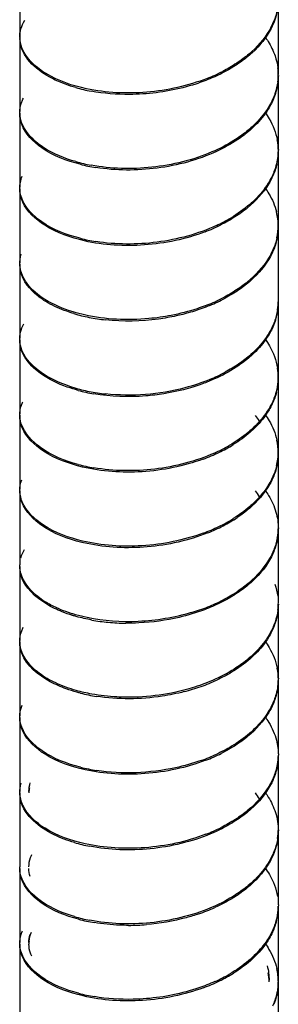
# Model space of a CAD drawing. Units: millimetres. Extents: x -798 to 870, y -300 to 996.
# Drawn here: x 851 to 865, y 420 to 473 of the extents above; entities that cross this region are included whole.
import ezdxf

# ---------------------------------------------------------------- set-up
doc = ezdxf.new("R2010")
doc.units = ezdxf.units.MM
doc.header["$LTSCALE"] = 16.335
doc.layers.get('0').update_dxf_attribs({"linetype": 'CONTINUOUS'})

msp = doc.modelspace()

# ---------------------------------------------------------------- linework, layer by layer
at = {"color": 7, "linetype": 'Continuous'}
for p, q in [((850.948, 475.834), (850.948, 471.833)), ((864.948, 469.791), (864.948, 473.792)), ((850.948, 471.751), (850.948, 467.75)), ((864.948, 465.709), (864.948, 469.71)), ((850.948, 467.669), (850.948, 463.668)), ((864.948, 461.626), (864.948, 465.627)), ((850.948, 463.586), (850.948, 459.585)), ((864.948, 457.544), (864.948, 461.545)), ((850.948, 459.503), (850.948, 455.503)), ((864.948, 453.461), (864.948, 457.462)), ((850.948, 455.421), (850.948, 451.42)), ((864.948, 449.379), (864.948, 453.38)), ((850.948, 451.338), (850.948, 447.338)), ((864.948, 445.296), (864.948, 449.297)), ((850.948, 447.256), (850.948, 443.255)), ((864.948, 441.214), (864.948, 445.215)), ((850.948, 443.173), (850.948, 439.173)), ((864.948, 437.131), (864.948, 441.132)), ((850.948, 439.091), (850.948, 435.09)), ((864.948, 433.049), (864.948, 437.05)), ((850.948, 435.008), (850.948, 431.008)), ((864.948, 428.966), (864.948, 432.967)), ((850.948, 430.926), (850.948, 426.925)), ((864.948, 424.884), (864.948, 428.885)), ((850.948, 426.843), (850.948, 422.843)), ((864.948, 420.801), (864.948, 424.802)), ((850.948, 422.761), (850.948, 418.76)), ((864.948, 416.719), (864.948, 420.72))]:
    msp.add_line(p, q, dxfattribs=at)
for centre, radius, start, end in [((852.619, 471.753), 1.671, 180.0805, 188.8558), ((852.611, 471.834), 1.662, 180.0387, 184.5326), ((852.689, 471.765), 1.741, 188.8759, 195.8292), ((857.631, 478.346), 9.457, 291.5416, 297.0867), ((861.805, 469.712), 3.142, 359.9533, 7.431), ((861.781, 469.795), 3.167, 352.1345, 359.9353), ((856.46, 477.791), 9.085, 254.1914, 259.6047), ((861.774, 465.628), 3.174, 359.9816, 10.8225), ((861.701, 465.638), 3.247, 347.3377, 354.7689), ((861.775, 465.63), 3.173, 354.7917, 359.9497), ((856.46, 473.79), 9.085, 254.1914, 259.6047), ((856.548, 474.111), 9.497, 255.8077, 261.0741), ((857.959, 469.498), 8.699, 294.7123, 300.597), ((861.735, 461.542), 3.212, 0.0443, 14.1755), ((857.607, 470.145), 9.508, 290.8481, 296.3896), ((861.724, 461.633), 3.224, 347.3255, 359.887), ((861.75, 461.548), 3.198, 350.7086, 359.9484), ((856.548, 470.11), 9.497, 255.8077, 261.0741), ((852.59, 459.505), 1.642, 180.0637, 186.6995), ((852.656, 459.514), 1.709, 186.7257, 193.933), ((857.749, 465.748), 9.163, 292.4092, 298.0947), ((857.607, 466.144), 9.508, 290.8481, 296.3896), ((861.67, 457.477), 3.278, 342.5207, 354.0522), ((861.75, 457.547), 3.198, 350.7086, 359.9484), ((861.77, 457.463), 3.178, 354.1214, 359.9944), ((856.451, 465.511), 9.05, 253.5136, 258.9053), ((856.681, 466.655), 10.218, 258.8723, 263.9148), ((857.749, 461.747), 9.163, 292.4092, 298.0947), ((861.75, 453.377), 3.197, 0.0506, 9.2923), ((861.728, 453.384), 3.22, 345.8208, 355.931), ((861.781, 453.378), 3.166, 355.9707, 0.024), ((856.451, 461.51), 9.05, 253.5136, 258.9053), ((856.529, 461.784), 9.416, 255.1402, 260.4141), ((856.681, 462.654), 10.218, 258.8723, 263.9148), ((860.421, 448.85), 4.129, 31.7435, 36.9998), ((857.921, 457.318), 8.776, 293.9834, 299.8487), ((858.096, 456.905), 8.402, 295.615, 301.6628), ((861.724, 449.291), 3.224, 0.113, 12.6752), ((857.55, 458.046), 9.668, 290.1356, 295.6127), ((861.735, 449.381), 3.212, 345.8243, 359.9546), ((861.774, 449.296), 3.174, 349.1782, 0.0184), ((856.529, 457.784), 9.416, 255.1402, 260.4141), ((852.594, 447.254), 1.646, 179.9308, 184.2353), ((852.615, 447.256), 1.667, 184.2572, 191.8041), ((860.385, 444.741), 4.174, 31.7534, 37.1836), ((858.096, 452.904), 8.402, 295.615, 301.6628), ((858.282, 452.496), 8.027, 297.2943, 303.5392), ((857.55, 454.045), 9.668, 290.1356, 295.6127), ((857.694, 453.637), 9.31, 291.6656, 297.2919), ((861.774, 445.295), 3.174, 349.1782, 0.0184), ((861.805, 445.212), 3.143, 352.5726, 0.0477), ((852.61, 443.173), 1.662, 179.9703, 189.356), ((852.667, 443.183), 1.72, 189.38, 196.3942), ((858.282, 448.495), 8.027, 297.2943, 303.5392), ((857.694, 449.636), 9.31, 291.6656, 297.2919), ((861.805, 441.211), 3.143, 352.5726, 0.0477), ((857.217, 450.824), 10.591, 286.5778, 291.6912), ((856.735, 450.74), 10.636, 259.7828, 264.6642), ((856.814, 451.523), 11.422, 264.6361, 269.3578), ((861.767, 437.046), 3.181, 0.073, 11.2719), ((857.45, 446.032), 9.921, 289.5115, 294.8718), ((861.83, 437.05), 3.118, 355.3801, 0.0013), ((857.113, 446.969), 10.916, 284.5198, 289.5338), ((861.729, 437.059), 3.219, 347.6227, 355.349), ((856.554, 445.588), 9.552, 256.0209, 261.2683), ((857.45, 442.032), 9.921, 289.5115, 294.8718), ((857.587, 441.621), 9.565, 291.0268, 296.5291), ((861.777, 432.971), 3.171, 350.9962, 359.9327), ((856.554, 441.587), 9.552, 256.0209, 261.2683), ((852.928, 430.928), 1.48, 173.6914, 180.0702), ((852.945, 430.926), 1.498, 169.3292, 173.6828), ((852.614, 430.928), 1.666, 180.059, 187.1674), ((852.669, 430.935), 1.721, 187.1914, 194.3132), ((860.383, 428.417), 4.171, 31.6426, 37.0628), ((857.587, 437.62), 9.565, 291.0268, 296.5291), ((861.777, 428.97), 3.171, 350.9962, 359.9327), ((861.787, 428.888), 3.161, 354.4221, 359.9449), ((856.427, 436.829), 8.945, 253.6409, 259.1071), ((857.443, 433.802), 9.941, 288.813, 294.1868), ((861.784, 424.805), 3.163, 356.3934, 359.9492), ((856.427, 432.829), 8.945, 253.6409, 259.1071), ((861.698, 424.813), 3.25, 346.2146, 356.3428), ((856.51, 433.121), 9.328, 255.2839, 260.6177), ((856.83, 435.849), 12.078, 270.0484, 274.6376), ((852.947, 422.761), 1.499, 174.1128, 179.9969), ((857.916, 428.756), 8.792, 294.1643, 300.0115), ((858.077, 428.368), 8.447, 295.8088, 301.8166), ((861.438, 420.716), 3.009, 0.0704, 9.4906), ((861.749, 420.718), 3.199, 0.0201, 13.0632), ((857.56, 429.429), 9.627, 290.3405, 295.8333), ((861.742, 420.724), 3.205, 349.577, 359.9306), ((856.51, 429.12), 9.328, 255.2839, 260.6177)]:
    msp.add_arc(centre, radius, start, end, dxfattribs=at)
for points in [[(864.886, 473.256), (864.843, 473.038), (864.777, 472.823), (864.692, 472.617)], [(864.918, 473.362), (864.888, 473.144), (864.835, 472.928), (864.762, 472.719)], [(851.017, 472.227), (851.064, 472.387), (851.135, 472.542), (851.22, 472.685)], [(850.948, 471.751), (850.948, 471.911), (850.972, 472.073), (851.017, 472.227)], [(863.36, 470.865), (863.149, 470.685), (862.926, 470.519), (862.694, 470.367)], [(863.534, 470.937), (863.334, 470.753), (863.12, 470.582), (862.898, 470.424)], [(864.769, 470.762), (864.841, 470.554), (864.893, 470.337), (864.921, 470.119)], [(862.694, 470.367), (862.45, 470.206), (862.197, 470.06), (861.937, 469.927)], [(864.948, 469.71), (864.947, 469.411), (864.903, 469.11), (864.821, 468.822)], [(864.918, 469.362), (864.888, 469.143), (864.835, 468.927), (864.762, 468.719)], [(864.762, 468.719), (864.687, 468.502), (864.59, 468.292), (864.476, 468.093)], [(864.821, 468.822), (864.759, 468.605), (864.675, 468.393), (864.573, 468.191)], [(851.013, 467.289), (850.971, 467.438), (850.948, 467.595), (850.948, 467.75)], [(851.057, 467.073), (850.987, 467.262), (850.948, 467.467), (850.948, 467.669)], [(851.211, 466.831), (851.127, 466.974), (851.059, 467.129), (851.013, 467.289)], [(863.534, 466.936), (863.334, 466.752), (863.12, 466.581), (862.898, 466.423)], [(863.699, 467.013), (863.51, 466.824), (863.306, 466.648), (863.093, 466.485)], [(864.948, 465.709), (864.947, 465.41), (864.903, 465.109), (864.821, 464.821)], [(864.821, 464.821), (864.759, 464.604), (864.675, 464.392), (864.573, 464.19)], [(864.869, 464.926), (864.82, 464.708), (864.748, 464.494), (864.658, 464.289)], [(850.948, 463.586), (850.948, 463.814), (850.998, 464.046), (851.087, 464.256)], [(851.057, 463.072), (850.987, 463.261), (850.948, 463.466), (850.948, 463.668)], [(863.28, 462.551), (863.064, 462.374), (862.836, 462.21), (862.601, 462.06)], [(862.601, 462.06), (862.353, 461.902), (862.096, 461.758), (861.833, 461.628)], [(864.869, 460.925), (864.82, 460.707), (864.748, 460.493), (864.658, 460.288)], [(864.905, 461.031), (864.87, 460.813), (864.811, 460.597), (864.733, 460.39)], [(850.948, 459.503), (850.948, 459.685), (850.979, 459.868), (851.036, 460.04)], [(863.28, 458.55), (863.064, 458.373), (862.836, 458.21), (862.601, 458.059)], [(863.458, 458.621), (863.253, 458.438), (863.034, 458.27), (862.808, 458.115)], [(862.601, 458.059), (862.353, 457.902), (862.096, 457.758), (861.833, 457.627)], [(862.808, 458.115), (862.569, 457.951), (862.32, 457.801), (862.064, 457.664)], [(864.905, 457.03), (864.87, 456.812), (864.811, 456.596), (864.733, 456.389)], [(850.997, 455.822), (851.037, 455.982), (851.1, 456.137), (851.179, 456.282)], [(864.733, 456.389), (864.652, 456.173), (864.549, 455.964), (864.429, 455.767)], [(864.797, 456.492), (864.729, 456.275), (864.638, 456.064), (864.531, 455.863)], [(850.948, 455.421), (850.948, 455.556), (850.965, 455.691), (850.997, 455.822)], [(850.998, 455.102), (850.965, 455.232), (850.948, 455.368), (850.948, 455.503)], [(851.036, 454.885), (850.979, 455.057), (850.948, 455.24), (850.948, 455.421)], [(851.179, 454.641), (851.1, 454.786), (851.037, 454.942), (850.998, 455.102)], [(863.458, 454.62), (863.253, 454.437), (863.034, 454.269), (862.808, 454.114)], [(863.627, 454.694), (863.433, 454.507), (863.224, 454.334), (863.007, 454.174)], [(862.808, 454.114), (862.569, 453.95), (862.32, 453.8), (862.064, 453.664)], [(864.947, 453.461), (864.947, 453.134), (864.895, 452.803), (864.797, 452.491)], [(864.797, 452.491), (864.729, 452.274), (864.638, 452.063), (864.531, 451.862)], [(864.849, 452.596), (864.794, 452.378), (864.717, 452.165), (864.621, 451.961)], [(851.036, 450.884), (850.979, 451.056), (850.948, 451.239), (850.948, 451.42)], [(851.087, 450.668), (850.998, 450.879), (850.948, 451.11), (850.948, 451.338)], [(864.891, 448.7), (864.849, 448.482), (864.784, 448.267), (864.701, 448.061)], [(864.849, 448.595), (864.794, 448.377), (864.717, 448.164), (864.621, 447.96)], [(850.948, 447.256), (850.948, 447.458), (850.987, 447.662), (851.057, 447.852)], [(851.087, 446.668), (850.998, 446.878), (850.948, 447.11), (850.948, 447.338)], [(851.148, 446.453), (851.074, 446.599), (851.017, 446.755), (850.983, 446.915)], [(863.38, 446.305), (863.17, 446.125), (862.947, 445.959), (862.717, 445.806)], [(864.821, 446.102), (864.903, 445.815), (864.947, 445.514), (864.948, 445.215)], [(864.891, 444.699), (864.849, 444.481), (864.784, 444.266), (864.701, 444.06)], [(864.921, 444.806), (864.893, 444.587), (864.841, 444.371), (864.769, 444.162)], [(851.013, 443.635), (851.059, 443.795), (851.127, 443.949), (851.211, 444.093)], [(863.38, 442.304), (863.17, 442.124), (862.947, 441.958), (862.717, 441.805)], [(863.553, 442.377), (863.353, 442.192), (863.14, 442.021), (862.919, 441.863)], [(864.762, 442.205), (864.835, 441.997), (864.888, 441.781), (864.918, 441.562)], [(864.921, 440.805), (864.893, 440.586), (864.841, 440.37), (864.769, 440.161)], [(864.948, 441.132), (864.948, 440.84), (864.906, 440.546), (864.827, 440.265)], [(854.849, 440.273), (854.567, 440.324), (854.286, 440.387), (854.01, 440.465)], [(864.769, 440.161), (864.695, 439.945), (864.599, 439.735), (864.487, 439.535)], [(864.827, 440.265), (864.766, 440.048), (864.683, 439.835), (864.582, 439.633)], [(851.017, 438.696), (850.972, 438.85), (850.948, 439.012), (850.948, 439.173)], [(851.062, 438.48), (850.989, 438.674), (850.948, 438.884), (850.948, 439.091)], [(863.553, 438.376), (863.353, 438.191), (863.14, 438.02), (862.919, 437.862)], [(862.411, 437.448), (862.156, 437.295), (861.892, 437.157), (861.622, 437.031)], [(864.948, 437.131), (864.948, 436.84), (864.906, 436.545), (864.827, 436.264)], [(854.849, 436.272), (854.567, 436.323), (854.286, 436.386), (854.01, 436.464)], [(864.827, 436.264), (864.766, 436.047), (864.683, 435.835), (864.582, 435.632)], [(864.873, 436.369), (864.826, 436.151), (864.755, 435.937), (864.667, 435.732)], [(850.948, 435.008), (850.948, 435.231), (850.996, 435.457), (851.08, 435.664)], [(851.062, 434.479), (850.989, 434.673), (850.948, 434.883), (850.948, 435.09)], [(863.3, 433.99), (863.085, 433.812), (862.859, 433.648), (862.625, 433.498)], [(864.844, 433.772), (864.912, 433.51), (864.948, 433.238), (864.948, 432.967)], [(862.411, 433.447), (862.156, 433.294), (861.892, 433.156), (861.622, 433.03)], [(862.625, 433.498), (862.378, 433.339), (862.122, 433.194), (861.859, 433.063)], [(864.948, 433.049), (864.948, 432.821), (864.922, 432.591), (864.873, 432.369)], [(864.873, 432.369), (864.826, 432.15), (864.755, 431.936), (864.667, 431.731)], [(864.909, 432.475), (864.874, 432.256), (864.817, 432.04), (864.74, 431.833)], [(850.948, 430.926), (850.948, 431.102), (850.977, 431.28), (851.031, 431.447)], [(851.448, 431.008), (851.448, 431.166), (851.475, 431.327), (851.524, 431.478)], [(863.3, 429.989), (863.085, 429.811), (862.859, 429.647), (862.625, 429.497)], [(863.477, 430.06), (863.273, 429.877), (863.056, 429.708), (862.831, 429.552)], [(862.625, 429.497), (862.378, 429.338), (862.122, 429.194), (861.859, 429.062)], [(864.79, 429.875), (864.892, 429.557), (864.948, 429.219), (864.948, 428.885)], [(864.909, 428.474), (864.874, 428.255), (864.817, 428.039), (864.74, 427.832)], [(864.933, 428.58), (864.911, 428.362), (864.867, 428.145), (864.803, 427.935)], [(864.803, 427.935), (864.736, 427.718), (864.648, 427.506), (864.542, 427.306)], [(864.74, 427.832), (864.66, 427.616), (864.559, 427.407), (864.442, 427.209)], [(851.001, 426.509), (850.967, 426.644), (850.948, 426.785), (850.948, 426.925)], [(851.041, 426.292), (850.981, 426.469), (850.948, 426.657), (850.948, 426.843)], [(851.512, 426.411), (851.471, 426.551), (851.448, 426.698), (851.448, 426.843)], [(851.186, 426.049), (851.106, 426.193), (851.042, 426.349), (851.001, 426.509)], [(863.477, 426.059), (863.273, 425.877), (863.056, 425.707), (862.831, 425.551)], [(863.645, 426.135), (863.452, 425.947), (863.245, 425.773), (863.029, 425.612)], [(864.948, 424.884), (864.947, 424.564), (864.897, 424.24), (864.803, 423.934)], [(864.803, 423.934), (864.736, 423.717), (864.648, 423.506), (864.542, 423.305)], [(864.854, 424.039), (864.801, 423.821), (864.725, 423.607), (864.631, 423.404)], [(851.448, 422.843), (851.448, 422.991), (851.471, 423.14), (851.514, 423.282)], [(851.456, 422.915), (851.473, 423.081), (851.52, 423.247), (851.588, 423.4)], [(851.041, 422.291), (850.981, 422.468), (850.948, 422.656), (850.948, 422.843)], [(851.093, 422.076), (851.001, 422.291), (850.948, 422.528), (850.948, 422.761)], [(864.345, 421.58), (864.412, 421.327), (864.448, 421.063), (864.448, 420.801)], [(864.947, 420.801), (864.947, 420.545), (864.915, 420.287), (864.854, 420.038)], [(864.854, 420.038), (864.801, 419.82), (864.725, 419.606), (864.631, 419.403)], [(864.894, 420.144), (864.854, 419.925), (864.791, 419.71), (864.709, 419.504)]]:
    msp.add_open_spline(points, degree=3, dxfattribs=at)
for points, knots in [([(864.692, 472.617), (864.626, 472.457), (864.297, 471.794), (863.79, 471.231), (863.36, 470.865)], [0, 0, 0, 0, 0.234948, 1, 1, 1, 1]), ([(864.762, 472.719), (864.706, 472.558), (864.417, 471.89), (863.943, 471.313), (863.534, 470.937)], [0, 0, 0, 0, 0.23559, 1, 1, 1, 1]), ([(851.14, 471.045), (851.114, 471.097), (851.021, 471.307), (850.967, 471.533), (850.954, 471.702)], [0, 0, 0, 0, 0.258424, 1, 1, 1, 1]), ([(864.225, 471.796), (864.284, 471.714), (864.502, 471.391), (864.676, 471.036), (864.769, 470.762)], [0, 0, 0, 0, 0.258657, 1, 1, 1, 1]), ([(853.985, 469.05), (853.606, 469.157), (852.439, 469.569), (851.251, 470.452), (851.013, 471.29)], [0, 0, 0, 0, 0.311093, 1, 1, 1, 1]), ([(854.571, 468.986), (853.808, 469.148), (852.5, 469.576), (851.4, 470.521), (851.14, 471.045)], [0, 0, 0, 0, 0.571694, 1, 1, 1, 1]), ([(862.898, 470.424), (862.782, 470.342), (862.291, 470.016), (861.763, 469.747), (861.352, 469.571)], [0, 0, 0, 0, 0.24127, 1, 1, 1, 1]), ([(861.103, 469.55), (860.06, 469.137), (857.871, 468.659), (855.633, 468.761), (854.571, 468.986)], [0, 0, 0, 0, 0.50805, 1, 1, 1, 1]), ([(861.352, 469.571), (861.065, 469.448), (859.863, 469.001), (858.585, 468.768), (857.619, 468.704)], [0, 0, 0, 0, 0.243981, 1, 1, 1, 1]), ([(857.619, 468.704), (857.378, 468.688), (856.443, 468.655), (855.503, 468.729), (854.82, 468.855)], [0, 0, 0, 0, 0.258228, 1, 1, 1, 1]), ([(850.948, 467.669), (850.948, 467.874), (851.002, 468.154), (851.115, 468.407), (851.148, 468.471)], [0, 0, 0, 0, 0.740113, 1, 1, 1, 1]), ([(864.476, 468.093), (864.417, 467.99), (864.15, 467.568), (863.813, 467.193), (863.534, 466.936)], [0, 0, 0, 0, 0.239354, 1, 1, 1, 1]), ([(864.573, 468.191), (864.52, 468.086), (864.278, 467.659), (863.963, 467.276), (863.699, 467.013)], [0, 0, 0, 0, 0.239646, 1, 1, 1, 1]), ([(864.225, 467.713), (864.309, 467.597), (864.608, 467.141), (864.815, 466.62), (864.891, 466.224)], [0, 0, 0, 0, 0.261769, 1, 1, 1, 1]), ([(854.22, 464.904), (853.49, 465.089), (852.245, 465.55), (851.251, 466.548), (851.057, 467.073)], [0, 0, 0, 0, 0.574149, 1, 1, 1, 1]), ([(853.985, 465.049), (853.381, 465.22), (852.333, 465.636), (851.459, 466.408), (851.211, 466.831)], [0, 0, 0, 0, 0.561357, 1, 1, 1, 1]), ([(862.898, 466.423), (862.782, 466.341), (862.291, 466.015), (861.763, 465.746), (861.352, 465.57)], [0, 0, 0, 0, 0.24127, 1, 1, 1, 1]), ([(863.093, 466.485), (862.982, 466.4), (862.508, 466.063), (861.996, 465.781), (861.596, 465.596)], [0, 0, 0, 0, 0.240822, 1, 1, 1, 1]), ([(861.352, 465.57), (860.325, 465.13), (858.141, 464.602), (855.897, 464.655), (854.82, 464.854)], [0, 0, 0, 0, 0.504892, 1, 1, 1, 1]), ([(861.596, 465.596), (860.587, 465.131), (858.411, 464.551), (856.165, 464.557), (855.075, 464.729)], [0, 0, 0, 0, 0.501666, 1, 1, 1, 1]), ([(864.658, 464.289), (864.588, 464.13), (864.239, 463.471), (863.719, 462.912), (863.28, 462.551)], [0, 0, 0, 0, 0.234793, 1, 1, 1, 1]), ([(864.573, 464.19), (864.519, 464.084), (864.274, 463.651), (863.954, 463.264), (863.686, 462.998)], [0, 0, 0, 0, 0.239515, 1, 1, 1, 1]), ([(851.112, 462.857), (851.086, 462.916), (850.993, 463.148), (850.948, 463.4), (850.948, 463.586)], [0, 0, 0, 0, 0.258117, 1, 1, 1, 1]), ([(864.227, 463.627), (864.301, 463.526), (864.567, 463.124), (864.762, 462.674), (864.849, 462.329)], [0, 0, 0, 0, 0.260543, 1, 1, 1, 1]), ([(854.22, 460.903), (853.49, 461.088), (852.245, 461.549), (851.251, 462.548), (851.057, 463.072)], [0, 0, 0, 0, 0.574149, 1, 1, 1, 1]), ([(863.686, 462.998), (863.593, 462.906), (863.192, 462.537), (862.743, 462.221), (862.387, 462.01)], [0, 0, 0, 0, 0.239709, 1, 1, 1, 1]), ([(854.462, 460.764), (853.709, 460.933), (852.42, 461.371), (851.352, 462.333), (851.112, 462.857)], [0, 0, 0, 0, 0.572537, 1, 1, 1, 1]), ([(861.596, 461.596), (860.587, 461.13), (858.411, 460.55), (856.165, 460.556), (855.075, 460.728)], [0, 0, 0, 0, 0.501666, 1, 1, 1, 1]), ([(860.991, 461.259), (859.941, 460.859), (857.751, 460.403), (855.516, 460.526), (854.462, 460.764)], [0, 0, 0, 0, 0.509625, 1, 1, 1, 1]), ([(864.733, 460.39), (864.672, 460.229), (864.364, 459.564), (863.876, 458.992), (863.458, 458.621)], [0, 0, 0, 0, 0.235347, 1, 1, 1, 1]), ([(864.658, 460.288), (864.588, 460.129), (864.239, 459.47), (863.719, 458.911), (863.28, 458.55)], [0, 0, 0, 0, 0.234793, 1, 1, 1, 1]), ([(851.112, 458.856), (851.086, 458.915), (850.993, 459.147), (850.948, 459.399), (850.948, 459.585)], [0, 0, 0, 0, 0.258117, 1, 1, 1, 1]), ([(852.476, 457.42), (852.284, 457.531), (851.656, 457.943), (851.126, 458.583), (850.998, 459.102)], [0, 0, 0, 0, 0.292601, 1, 1, 1, 1]), ([(852.305, 457.605), (852.167, 457.692), (851.694, 458.025), (851.286, 458.477), (851.112, 458.856)], [0, 0, 0, 0, 0.28155, 1, 1, 1, 1]), ([(854.462, 456.763), (854.256, 456.809), (853.508, 457.004), (852.782, 457.305), (852.305, 457.605)], [0, 0, 0, 0, 0.272437, 1, 1, 1, 1]), ([(853.882, 456.832), (853.753, 456.871), (853.269, 457.028), (852.8, 457.234), (852.476, 457.42)], [0, 0, 0, 0, 0.265875, 1, 1, 1, 1]), ([(860.991, 457.259), (860.844, 457.202), (860.242, 456.989), (859.621, 456.829), (859.148, 456.736)], [0, 0, 0, 0, 0.245942, 1, 1, 1, 1]), ([(861.242, 457.277), (861.098, 457.217), (860.506, 456.989), (859.893, 456.815), (859.425, 456.712)], [0, 0, 0, 0, 0.245291, 1, 1, 1, 1]), ([(859.148, 456.736), (858.749, 456.659), (857.196, 456.438), (855.595, 456.508), (854.462, 456.763)], [0, 0, 0, 0, 0.259359, 1, 1, 1, 1]), ([(859.425, 456.712), (859.107, 456.642), (857.845, 456.42), (856.548, 456.393), (855.598, 456.495)], [0, 0, 0, 0, 0.254001, 1, 1, 1, 1]), ([(864.429, 455.767), (864.367, 455.664), (864.09, 455.245), (863.744, 454.873), (863.458, 454.62)], [0, 0, 0, 0, 0.239335, 1, 1, 1, 1]), ([(864.531, 455.863), (864.475, 455.759), (864.222, 455.334), (863.898, 454.954), (863.627, 454.694)], [0, 0, 0, 0, 0.239585, 1, 1, 1, 1]), ([(864.225, 455.466), (864.313, 455.344), (864.627, 454.864), (864.837, 454.311), (864.905, 453.893)], [0, 0, 0, 0, 0.262394, 1, 1, 1, 1]), ([(852.074, 453.597), (851.947, 453.688), (851.515, 454.035), (851.163, 454.506), (851.036, 454.885)], [0, 0, 0, 0, 0.281339, 1, 1, 1, 1]), ([(853.882, 452.831), (853.287, 453.008), (852.256, 453.433), (851.41, 454.218), (851.179, 454.641)], [0, 0, 0, 0, 0.562491, 1, 1, 1, 1]), ([(863.007, 454.174), (862.893, 454.09), (862.412, 453.757), (861.894, 453.481), (861.488, 453.3)], [0, 0, 0, 0, 0.241092, 1, 1, 1, 1]), ([(854.115, 452.684), (853.917, 452.737), (853.202, 452.954), (852.514, 453.28), (852.074, 453.597)], [0, 0, 0, 0, 0.274252, 1, 1, 1, 1]), ([(861.242, 453.276), (860.805, 453.095), (858.989, 452.494), (857.027, 452.341), (855.598, 452.494)], [0, 0, 0, 0, 0.247777, 1, 1, 1, 1]), ([(861.488, 453.3), (861.276, 453.205), (860.391, 452.849), (859.458, 452.614), (858.745, 452.501)], [0, 0, 0, 0, 0.243535, 1, 1, 1, 1]), ([(858.745, 452.501), (858.424, 452.449), (857.168, 452.301), (855.887, 452.343), (854.961, 452.5)], [0, 0, 0, 0, 0.257363, 1, 1, 1, 1]), ([(850.948, 451.338), (850.948, 451.524), (850.993, 451.777), (851.086, 452.009), (851.112, 452.068)], [0, 0, 0, 0, 0.741883, 1, 1, 1, 1]), ([(864.531, 451.862), (864.475, 451.758), (864.222, 451.333), (863.898, 450.953), (863.627, 450.693)], [0, 0, 0, 0, 0.239585, 1, 1, 1, 1]), ([(864.621, 451.961), (864.567, 451.847), (864.319, 451.38), (863.983, 450.964), (863.698, 450.681)], [0, 0, 0, 0, 0.239062, 1, 1, 1, 1]), ([(864.226, 451.381), (864.304, 451.273), (864.586, 450.848), (864.786, 450.366), (864.869, 449.998)], [0, 0, 0, 0, 0.261214, 1, 1, 1, 1]), ([(854.115, 448.683), (853.395, 448.875), (852.169, 449.346), (851.21, 450.361), (851.036, 450.884)], [0, 0, 0, 0, 0.574722, 1, 1, 1, 1]), ([(854.354, 448.541), (853.611, 448.717), (852.341, 449.166), (851.306, 450.144), (851.087, 450.668)], [0, 0, 0, 0, 0.573304, 1, 1, 1, 1]), ([(863.627, 450.693), (863.531, 450.601), (863.117, 450.231), (862.655, 449.916), (862.289, 449.706)], [0, 0, 0, 0, 0.239724, 1, 1, 1, 1]), ([(863.698, 450.681), (863.612, 450.595), (863.243, 450.252), (862.832, 449.955), (862.507, 449.754)], [0, 0, 0, 0, 0.240386, 1, 1, 1, 1]), ([(861.488, 449.299), (860.471, 448.845), (858.291, 448.288), (856.046, 448.315), (854.961, 448.499)], [0, 0, 0, 0, 0.503112, 1, 1, 1, 1]), ([(860.878, 448.97), (859.822, 448.581), (857.631, 448.147), (855.401, 448.293), (854.354, 448.541)], [0, 0, 0, 0, 0.51108, 1, 1, 1, 1]), ([(864.701, 448.061), (864.636, 447.9), (864.31, 447.237), (863.807, 446.672), (863.38, 446.305)], [0, 0, 0, 0, 0.235103, 1, 1, 1, 1]), ([(864.621, 447.96), (864.566, 447.842), (864.308, 447.361), (863.957, 446.932), (863.659, 446.642)], [0, 0, 0, 0, 0.238694, 1, 1, 1, 1]), ([(864.226, 447.299), (864.295, 447.205), (864.543, 446.833), (864.73, 446.42), (864.821, 446.102)], [0, 0, 0, 0, 0.259955, 1, 1, 1, 1]), ([(854.354, 444.54), (853.611, 444.716), (852.341, 445.165), (851.306, 446.143), (851.087, 446.668)], [0, 0, 0, 0, 0.573304, 1, 1, 1, 1]), ([(863.659, 446.642), (863.576, 446.56), (863.217, 446.232), (862.82, 445.947), (862.507, 445.753)], [0, 0, 0, 0, 0.240772, 1, 1, 1, 1]), ([(854.598, 444.404), (853.833, 444.564), (852.52, 444.989), (851.413, 445.931), (851.148, 446.453)], [0, 0, 0, 0, 0.571474, 1, 1, 1, 1]), ([(860.878, 444.969), (859.822, 444.58), (857.631, 444.146), (855.401, 444.292), (854.354, 444.54)], [0, 0, 0, 0, 0.51108, 1, 1, 1, 1]), ([(861.131, 444.984), (860.09, 444.569), (857.901, 444.085), (855.662, 444.182), (854.598, 444.404)], [0, 0, 0, 0, 0.507793, 1, 1, 1, 1]), ([(864.701, 444.06), (864.636, 443.9), (864.31, 443.237), (863.807, 442.671), (863.38, 442.304)], [0, 0, 0, 0, 0.235103, 1, 1, 1, 1]), ([(864.769, 444.162), (864.714, 444.001), (864.429, 443.332), (863.959, 442.753), (863.553, 442.377)], [0, 0, 0, 0, 0.235747, 1, 1, 1, 1]), ([(851.148, 442.452), (851.115, 442.517), (851.002, 442.77), (850.948, 443.05), (850.948, 443.255)], [0, 0, 0, 0, 0.259888, 1, 1, 1, 1]), ([(853.248, 440.721), (852.964, 440.834), (852.062, 441.257), (851.216, 442.022), (851.017, 442.697)], [0, 0, 0, 0, 0.302651, 1, 1, 1, 1]), ([(853.043, 440.888), (852.822, 440.985), (852.088, 441.354), (851.413, 441.93), (851.148, 442.452)], [0, 0, 0, 0, 0.291335, 1, 1, 1, 1]), ([(862.919, 441.863), (862.804, 441.78), (862.315, 441.452), (861.79, 441.181), (861.38, 441.005)], [0, 0, 0, 0, 0.241272, 1, 1, 1, 1]), ([(853.78, 440.614), (853.716, 440.634), (853.467, 440.716), (853.221, 440.81), (853.043, 440.888)], [0, 0, 0, 0, 0.257317, 1, 1, 1, 1]), ([(854.01, 440.465), (853.944, 440.483), (853.686, 440.559), (853.433, 440.647), (853.248, 440.721)], [0, 0, 0, 0, 0.257095, 1, 1, 1, 1]), ([(860.239, 440.674), (859.309, 440.396), (857.418, 440.088), (855.505, 440.214), (854.598, 440.403)], [0, 0, 0, 0, 0.511491, 1, 1, 1, 1]), ([(861.38, 441.005), (861.238, 440.943), (860.651, 440.707), (860.043, 440.525), (859.577, 440.416)], [0, 0, 0, 0, 0.244854, 1, 1, 1, 1]), ([(854.598, 440.403), (854.39, 440.447), (854.116, 440.513), (853.846, 440.594), (853.78, 440.614)], [0, 0, 0, 0, 0.756053, 1, 1, 1, 1]), ([(859.577, 440.416), (858.865, 440.25), (857.896, 440.118), (856.926, 440.098), (856.686, 440.101)], [0, 0, 0, 0, 0.753124, 1, 1, 1, 1]), ([(850.948, 439.091), (850.948, 439.292), (851, 439.567), (851.109, 439.816), (851.14, 439.879)], [0, 0, 0, 0, 0.740597, 1, 1, 1, 1]), ([(864.582, 439.633), (864.53, 439.528), (864.292, 439.1), (863.98, 438.716), (863.717, 438.453)], [0, 0, 0, 0, 0.239667, 1, 1, 1, 1]), ([(864.487, 439.535), (864.429, 439.432), (864.165, 439.009), (863.83, 438.633), (863.553, 438.376)], [0, 0, 0, 0, 0.239343, 1, 1, 1, 1]), ([(864.226, 439.135), (864.308, 439.021), (864.604, 438.571), (864.809, 438.058), (864.886, 437.667)], [0, 0, 0, 0, 0.26168, 1, 1, 1, 1]), ([(854.01, 436.464), (853.63, 436.57), (852.928, 436.822), (851.815, 437.452), (851.171, 438.174), (851.017, 438.696)], [0, 0, 0, 0, 0.307155, 0.57621, 1, 1, 1, 1]), ([(853.461, 436.558), (853.166, 436.665), (852.223, 437.07), (851.32, 437.802), (851.062, 438.48)], [0, 0, 0, 0, 0.301584, 1, 1, 1, 1]), ([(863.717, 438.453), (863.624, 438.36), (863.222, 437.984), (862.77, 437.662), (862.411, 437.448)], [0, 0, 0, 0, 0.239651, 1, 1, 1, 1]), ([(862.919, 437.862), (862.804, 437.779), (862.315, 437.452), (861.79, 437.181), (861.38, 437.004)], [0, 0, 0, 0, 0.241272, 1, 1, 1, 1]), ([(861.38, 437.004), (861.02, 436.849), (859.513, 436.305), (857.894, 436.086), (856.686, 436.1)], [0, 0, 0, 0, 0.244759, 1, 1, 1, 1]), ([(854.246, 436.319), (854.178, 436.336), (853.913, 436.406), (853.652, 436.489), (853.461, 436.558)], [0, 0, 0, 0, 0.256514, 1, 1, 1, 1]), ([(859.85, 436.401), (859.458, 436.299), (857.899, 435.983), (856.275, 435.966), (855.104, 436.147)], [0, 0, 0, 0, 0.254772, 1, 1, 1, 1]), ([(856.686, 436.1), (856.529, 436.102), (855.913, 436.122), (855.299, 436.191), (854.849, 436.272)], [0, 0, 0, 0, 0.255846, 1, 1, 1, 1]), ([(864.667, 435.732), (864.597, 435.572), (864.255, 434.912), (863.737, 434.353), (863.3, 433.99)], [0, 0, 0, 0, 0.23477, 1, 1, 1, 1]), ([(864.582, 435.632), (864.528, 435.524), (864.282, 435.081), (863.955, 434.686), (863.681, 434.416)], [0, 0, 0, 0, 0.23931, 1, 1, 1, 1]), ([(851.119, 434.264), (851.091, 434.324), (850.994, 434.561), (850.948, 434.819), (850.948, 435.008)], [0, 0, 0, 0, 0.258426, 1, 1, 1, 1]), ([(864.228, 435.049), (864.3, 434.949), (864.562, 434.554), (864.756, 434.111), (864.844, 433.772)], [0, 0, 0, 0, 0.260388, 1, 1, 1, 1]), ([(854.246, 432.319), (853.513, 432.502), (852.264, 432.96), (851.261, 433.955), (851.062, 434.479)], [0, 0, 0, 0, 0.57399, 1, 1, 1, 1]), ([(854.489, 432.18), (853.733, 432.347), (852.439, 432.782), (851.364, 433.741), (851.119, 434.264)], [0, 0, 0, 0, 0.572332, 1, 1, 1, 1]), ([(863.681, 434.416), (863.589, 434.326), (863.197, 433.965), (862.759, 433.655), (862.411, 433.447)], [0, 0, 0, 0, 0.240014, 1, 1, 1, 1]), ([(861.019, 432.693), (859.971, 432.289), (857.781, 431.828), (855.545, 431.946), (854.489, 432.18)], [0, 0, 0, 0, 0.509244, 1, 1, 1, 1]), ([(860.763, 432.68), (860.311, 432.519), (858.474, 432.006), (856.513, 431.928), (855.104, 432.146)], [0, 0, 0, 0, 0.2517, 1, 1, 1, 1]), ([(864.667, 431.731), (864.597, 431.571), (864.255, 430.911), (863.737, 430.352), (863.3, 429.989)], [0, 0, 0, 0, 0.23477, 1, 1, 1, 1]), ([(864.74, 431.833), (864.681, 431.672), (864.378, 431.005), (863.893, 430.433), (863.477, 430.06)], [0, 0, 0, 0, 0.235355, 1, 1, 1, 1]), ([(851.119, 430.264), (851.091, 430.323), (850.994, 430.56), (850.948, 430.818), (850.948, 431.008)], [0, 0, 0, 0, 0.258426, 1, 1, 1, 1]), ([(864.225, 430.97), (864.288, 430.884), (864.517, 430.542), (864.696, 430.166), (864.79, 429.875)], [0, 0, 0, 0, 0.259104, 1, 1, 1, 1]), ([(853.907, 428.247), (853.533, 428.357), (852.381, 428.776), (851.214, 429.674), (851.001, 430.51)], [0, 0, 0, 0, 0.311674, 1, 1, 1, 1]), ([(854.489, 428.179), (853.733, 428.346), (852.439, 428.782), (851.364, 429.74), (851.119, 430.264)], [0, 0, 0, 0, 0.572332, 1, 1, 1, 1]), ([(862.831, 429.552), (862.713, 429.471), (862.216, 429.149), (861.684, 428.884), (861.27, 428.711)], [0, 0, 0, 0, 0.241427, 1, 1, 1, 1]), ([(861.019, 428.692), (859.971, 428.288), (857.781, 427.827), (855.545, 427.945), (854.489, 428.179)], [0, 0, 0, 0, 0.509244, 1, 1, 1, 1]), ([(861.27, 428.711), (860.237, 428.28), (858.051, 427.768), (855.809, 427.838), (854.736, 428.046)], [0, 0, 0, 0, 0.505974, 1, 1, 1, 1]), ([(851.448, 426.925), (851.448, 427.096), (851.489, 427.328), (851.577, 427.541), (851.602, 427.595)], [0, 0, 0, 0, 0.741417, 1, 1, 1, 1]), ([(864.442, 427.209), (864.38, 427.106), (864.105, 426.686), (863.761, 426.314), (863.477, 426.059)], [0, 0, 0, 0, 0.239282, 1, 1, 1, 1]), ([(864.542, 427.306), (864.487, 427.201), (864.237, 426.776), (863.914, 426.395), (863.645, 426.135)], [0, 0, 0, 0, 0.239541, 1, 1, 1, 1]), ([(864.225, 426.888), (864.312, 426.768), (864.622, 426.293), (864.832, 425.749), (864.902, 425.336)], [0, 0, 0, 0, 0.262153, 1, 1, 1, 1]), ([(854.141, 424.099), (853.418, 424.289), (852.189, 424.758), (851.22, 425.768), (851.041, 426.292)], [0, 0, 0, 0, 0.574459, 1, 1, 1, 1]), ([(853.907, 424.246), (853.311, 424.422), (852.276, 424.845), (851.422, 425.625), (851.186, 426.049)], [0, 0, 0, 0, 0.561848, 1, 1, 1, 1]), ([(862.831, 425.551), (862.713, 425.47), (862.216, 425.148), (861.684, 424.883), (861.27, 424.71)], [0, 0, 0, 0, 0.241427, 1, 1, 1, 1]), ([(863.029, 425.612), (862.916, 425.528), (862.437, 425.194), (861.919, 424.916), (861.515, 424.734)], [0, 0, 0, 0, 0.240932, 1, 1, 1, 1]), ([(861.27, 424.71), (860.237, 424.279), (858.051, 423.768), (855.809, 423.837), (854.736, 424.045)], [0, 0, 0, 0, 0.505974, 1, 1, 1, 1]), ([(860.648, 424.393), (860.422, 424.315), (859.495, 424.034), (858.533, 423.869), (857.807, 423.81)], [0, 0, 0, 0, 0.247277, 1, 1, 1, 1]), ([(856.841, 423.771), (856.682, 423.771), (856.063, 423.782), (855.444, 423.842), (854.99, 423.918)], [0, 0, 0, 0, 0.256077, 1, 1, 1, 1]), ([(850.948, 422.761), (850.948, 422.943), (850.99, 423.19), (851.08, 423.418), (851.106, 423.475)], [0, 0, 0, 0, 0.742075, 1, 1, 1, 1]), ([(864.542, 423.305), (864.487, 423.2), (864.237, 422.775), (863.914, 422.395), (863.645, 422.134)], [0, 0, 0, 0, 0.239541, 1, 1, 1, 1]), ([(864.631, 423.404), (864.577, 423.287), (864.326, 422.811), (863.983, 422.386), (863.692, 422.098)], [0, 0, 0, 0, 0.238814, 1, 1, 1, 1]), ([(851.598, 422.099), (851.573, 422.152), (851.488, 422.363), (851.448, 422.592), (851.448, 422.761)], [0, 0, 0, 0, 0.258261, 1, 1, 1, 1]), ([(864.226, 422.804), (864.303, 422.697), (864.58, 422.277), (864.781, 421.804), (864.865, 421.441)], [0, 0, 0, 0, 0.260963, 1, 1, 1, 1]), ([(854.141, 420.098), (853.418, 420.289), (852.189, 420.757), (851.22, 421.768), (851.041, 422.291)], [0, 0, 0, 0, 0.574459, 1, 1, 1, 1]), ([(854.38, 419.957), (853.635, 420.132), (852.361, 420.577), (851.317, 421.552), (851.093, 422.076)], [0, 0, 0, 0, 0.57312, 1, 1, 1, 1]), ([(863.645, 422.134), (863.55, 422.041), (863.139, 421.669), (862.679, 421.353), (862.314, 421.142)], [0, 0, 0, 0, 0.239739, 1, 1, 1, 1]), ([(863.692, 422.098), (863.608, 422.015), (863.248, 421.679), (862.848, 421.388), (862.53, 421.191)], [0, 0, 0, 0, 0.240534, 1, 1, 1, 1]), ([(861.515, 420.734), (861.232, 420.606), (860.041, 420.14), (858.77, 419.888), (857.807, 419.81)], [0, 0, 0, 0, 0.243316, 1, 1, 1, 1]), ([(860.906, 420.402), (859.852, 420.01), (857.661, 419.572), (855.429, 419.711), (854.38, 419.957)], [0, 0, 0, 0, 0.510723, 1, 1, 1, 1]), ([(857.807, 419.81), (857.566, 419.79), (856.626, 419.742), (855.68, 419.802), (854.99, 419.917)], [0, 0, 0, 0, 0.256386, 1, 1, 1, 1])]:
    msp.add_open_spline(points, degree=3, knots=knots, dxfattribs=at)

doc.saveas('drawing.dxf')
